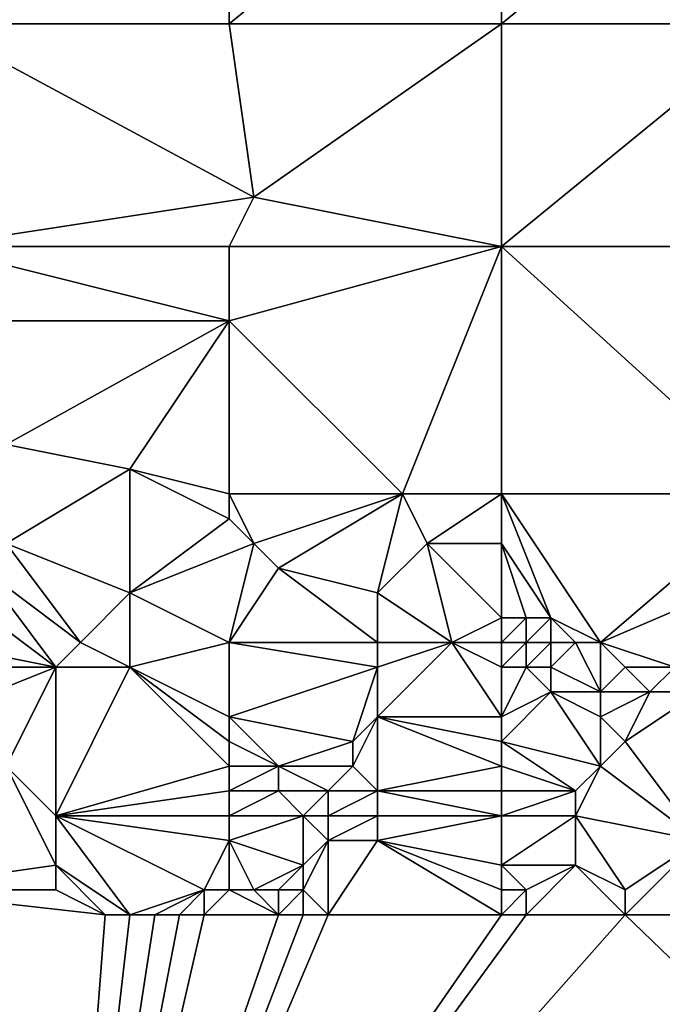
# Model space of a CAD drawing. Units: metres. Extents: x 75625 to 76250, y 343500 to 344000.
# Drawn here: x 75749 to 75774, y 343522 to 343562 of the extents above; entities that cross this region are included whole.
import ezdxf

# ---------------------------------------------------------------- set-up
doc = ezdxf.new("R2010")
doc.units = ezdxf.units.M
doc.layers.add('Terrain', color=15, linetype='Continuous')

msp = doc.modelspace()

# ---------------------------------------------------------------- linework, layer by layer
at = {"layer": 'Terrain'}
for points in [[(75757, 343562, 319), (75757, 343571, 320.78), (75745, 343562, 319.38), (75757, 343562, 319)], [(75757, 343571, 320.78), (75745, 343571, 321.14), (75745, 343562, 319.38), (75757, 343571, 320.78)], [(75757, 343562, 319), (75768, 343571, 320.7), (75757, 343571, 320.78), (75757, 343562, 319)], [(75768, 343562, 318.99), (75768, 343571, 320.7), (75757, 343562, 319), (75768, 343562, 318.99)], [(75768, 343562, 318.99), (75779, 343571, 320.46), (75768, 343571, 320.7), (75768, 343562, 318.99)], [(75779, 343562, 318.85), (75779, 343571, 320.46), (75768, 343562, 318.99), (75779, 343562, 318.85)], [(75757, 343562, 319), (75745, 343562, 319.38), (75758, 343555, 317.61), (75757, 343562, 319)], [(75758, 343555, 317.61), (75745, 343562, 319.38), (75745, 343553, 318.06), (75758, 343555, 317.61)], [(75768, 343562, 318.99), (75757, 343562, 319), (75758, 343555, 317.61), (75768, 343562, 318.99)], [(75768, 343553, 317.31), (75768, 343562, 318.99), (75758, 343555, 317.61), (75768, 343553, 317.31)], [(75779, 343553, 317.17), (75779, 343562, 318.85), (75768, 343553, 317.31), (75779, 343553, 317.17)], [(75779, 343562, 318.85), (75768, 343562, 318.99), (75768, 343553, 317.31), (75779, 343562, 318.85)], [(75757, 343553, 317.35), (75758, 343555, 317.61), (75745, 343553, 318.06), (75757, 343553, 317.35)], [(75768, 343553, 317.31), (75758, 343555, 317.61), (75757, 343553, 317.35), (75768, 343553, 317.31)], [(75757, 343553, 317.35), (75745, 343553, 318.06), (75757, 343550, 316.94), (75757, 343553, 317.35)], [(75757, 343550, 316.94), (75745, 343553, 318.06), (75745, 343550, 317.37), (75757, 343550, 316.94)], [(75768, 343553, 317.31), (75757, 343553, 317.35), (75757, 343550, 316.94), (75768, 343553, 317.31)], [(75768, 343553, 317.31), (75757, 343550, 316.94), (75764, 343543, 315.74), (75768, 343553, 317.31)], [(75768, 343553, 317.31), (75764, 343543, 315.74), (75768, 343543, 315.7), (75768, 343553, 317.31)], [(75768, 343553, 317.31), (75768, 343543, 315.7), (75779, 343543, 315.37), (75768, 343553, 317.31)], [(75779, 343553, 317.17), (75768, 343553, 317.31), (75779, 343543, 315.37), (75779, 343553, 317.17)], [(75757, 343550, 316.94), (75745, 343550, 317.37), (75748, 343545, 315.99), (75757, 343550, 316.94)], [(75757, 343550, 316.94), (75748, 343545, 315.99), (75753, 343544, 315.64), (75757, 343550, 316.94)], [(75757, 343550, 316.94), (75753, 343544, 315.64), (75757, 343543, 315.51), (75757, 343550, 316.94)], [(75757, 343550, 316.94), (75757, 343543, 315.51), (75764, 343543, 315.74), (75757, 343550, 316.94)], [(75748, 343545, 315.99), (75748, 343541, 315.59), (75753, 343544, 315.64), (75748, 343545, 315.99)], [(75753, 343544, 315.64), (75748, 343541, 315.59), (75753, 343539, 315.13), (75753, 343544, 315.64)], [(75757, 343543, 315.51), (75753, 343544, 315.64), (75757, 343542, 315.24), (75757, 343543, 315.51)], [(75757, 343542, 315.24), (75753, 343544, 315.64), (75753, 343539, 315.13), (75757, 343542, 315.24)], [(75757, 343543, 315.51), (75757, 343542, 315.24), (75758, 343541, 315.04), (75757, 343543, 315.51)], [(75757, 343543, 315.51), (75758, 343541, 315.04), (75764, 343543, 315.74), (75757, 343543, 315.51)], [(75764, 343543, 315.74), (75758, 343541, 315.04), (75759, 343540, 314.85), (75764, 343543, 315.74)], [(75764, 343543, 315.74), (75759, 343540, 314.85), (75763, 343539, 314.53), (75764, 343543, 315.74)], [(75764, 343543, 315.74), (75763, 343539, 314.53), (75765, 343541, 315.38), (75764, 343543, 315.74)], [(75768, 343543, 315.7), (75764, 343543, 315.74), (75765, 343541, 315.38), (75768, 343543, 315.7)], [(75768, 343543, 315.7), (75765, 343541, 315.38), (75768, 343541, 315.41), (75768, 343543, 315.7)], [(75768, 343543, 315.7), (75768, 343541, 315.41), (75770, 343538, 314.85), (75768, 343543, 315.7)], [(75768, 343543, 315.7), (75770, 343538, 314.85), (75772, 343537, 314.59), (75768, 343543, 315.7)], [(75779, 343543, 315.37), (75768, 343543, 315.7), (75772, 343537, 314.59), (75779, 343543, 315.37)], [(75779, 343543, 315.37), (75772, 343537, 314.59), (75779, 343540, 314.81), (75779, 343543, 315.37)], [(75757, 343542, 315.24), (75753, 343539, 315.13), (75758, 343541, 315.04), (75757, 343542, 315.24)], [(75748, 343541, 315.59), (75747, 343540, 315.57), (75751, 343537, 314.82), (75748, 343541, 315.59)], [(75748, 343541, 315.59), (75751, 343537, 314.82), (75753, 343539, 315.13), (75748, 343541, 315.59)], [(75758, 343541, 315.04), (75753, 343539, 315.13), (75757, 343537, 314.53), (75758, 343541, 315.04)], [(75758, 343541, 315.04), (75757, 343537, 314.53), (75759, 343540, 314.85), (75758, 343541, 315.04)], [(75765, 343541, 315.38), (75763, 343539, 314.53), (75766, 343537, 313.99), (75765, 343541, 315.38)], [(75768, 343541, 315.41), (75765, 343541, 315.38), (75768, 343538, 314.63), (75768, 343541, 315.41)], [(75768, 343538, 314.63), (75765, 343541, 315.38), (75766, 343537, 313.99), (75768, 343538, 314.63)], [(75768, 343541, 315.41), (75768, 343538, 314.63), (75769, 343538, 314.76), (75768, 343541, 315.41)], [(75768, 343541, 315.41), (75769, 343538, 314.76), (75770, 343538, 314.85), (75768, 343541, 315.41)], [(75747, 343540, 315.57), (75746, 343539, 315.51), (75750, 343536, 314.66), (75747, 343540, 315.57)], [(75747, 343540, 315.57), (75750, 343536, 314.66), (75751, 343537, 314.82), (75747, 343540, 315.57)], [(75759, 343540, 314.85), (75757, 343537, 314.53), (75763, 343537, 314.23), (75759, 343540, 314.85)], [(75759, 343540, 314.85), (75763, 343537, 314.23), (75763, 343539, 314.53), (75759, 343540, 314.85)], [(75779, 343540, 314.81), (75772, 343537, 314.59), (75775, 343536, 314.12), (75779, 343540, 314.81)], [(75746, 343539, 315.51), (75745, 343537, 315.03), (75750, 343536, 314.66), (75746, 343539, 315.51)], [(75753, 343539, 315.13), (75751, 343537, 314.82), (75753, 343536, 314.53), (75753, 343539, 315.13)], [(75757, 343537, 314.53), (75753, 343539, 315.13), (75753, 343536, 314.53), (75757, 343537, 314.53)], [(75763, 343539, 314.53), (75763, 343537, 314.23), (75766, 343537, 313.99), (75763, 343539, 314.53)], [(75768, 343538, 314.63), (75766, 343537, 313.99), (75768, 343537, 314.02), (75768, 343538, 314.63)], [(75768, 343538, 314.63), (75768, 343537, 314.02), (75769, 343538, 314.76), (75768, 343538, 314.63)], [(75769, 343538, 314.76), (75768, 343537, 314.02), (75769, 343537, 314.17), (75769, 343538, 314.76)], [(75769, 343538, 314.76), (75769, 343537, 314.17), (75770, 343538, 314.85), (75769, 343538, 314.76)], [(75770, 343538, 314.85), (75769, 343537, 314.17), (75770, 343537, 314.39), (75770, 343538, 314.85)], [(75770, 343538, 314.85), (75770, 343537, 314.39), (75771, 343537, 314.52), (75770, 343538, 314.85)], [(75770, 343538, 314.85), (75771, 343537, 314.52), (75772, 343537, 314.59), (75770, 343538, 314.85)], [(75745, 343537, 315.03), (75745, 343536, 314.8), (75750, 343536, 314.66), (75745, 343537, 315.03)], [(75751, 343537, 314.82), (75750, 343536, 314.66), (75753, 343536, 314.53), (75751, 343537, 314.82)], [(75757, 343537, 314.53), (75753, 343536, 314.53), (75757, 343534, 314.28), (75757, 343537, 314.53)], [(75757, 343537, 314.53), (75757, 343534, 314.28), (75763, 343536, 314.04), (75757, 343537, 314.53)], [(75757, 343537, 314.53), (75763, 343536, 314.04), (75763, 343537, 314.23), (75757, 343537, 314.53)], [(75763, 343537, 314.23), (75763, 343536, 314.04), (75766, 343537, 313.99), (75763, 343537, 314.23)], [(75766, 343537, 313.99), (75763, 343536, 314.04), (75763, 343534, 314.12), (75766, 343537, 313.99)], [(75766, 343537, 313.99), (75763, 343534, 314.12), (75768, 343534, 313.85), (75766, 343537, 313.99)], [(75768, 343537, 314.02), (75766, 343537, 313.99), (75768, 343536, 313.86), (75768, 343537, 314.02)], [(75768, 343536, 313.86), (75766, 343537, 313.99), (75768, 343534, 313.85), (75768, 343536, 313.86)], [(75768, 343537, 314.02), (75768, 343536, 313.86), (75769, 343537, 314.17), (75768, 343537, 314.02)], [(75769, 343537, 314.17), (75768, 343536, 313.86), (75769, 343536, 313.81), (75769, 343537, 314.17)], [(75769, 343537, 314.17), (75769, 343536, 313.81), (75770, 343537, 314.39), (75769, 343537, 314.17)], [(75770, 343537, 314.39), (75769, 343536, 313.81), (75770, 343536, 313.82), (75770, 343537, 314.39)], [(75770, 343537, 314.39), (75770, 343536, 313.82), (75771, 343537, 314.52), (75770, 343537, 314.39)], [(75771, 343537, 314.52), (75770, 343536, 313.82), (75772, 343535, 313.73), (75771, 343537, 314.52)], [(75771, 343537, 314.52), (75772, 343535, 313.73), (75772, 343537, 314.59), (75771, 343537, 314.52)], [(75772, 343537, 314.59), (75772, 343535, 313.73), (75773, 343536, 314.09), (75772, 343537, 314.59)], [(75772, 343537, 314.59), (75773, 343536, 314.09), (75775, 343536, 314.12), (75772, 343537, 314.59)], [(75745, 343536, 314.8), (75745, 343534, 314.7), (75750, 343536, 314.66), (75745, 343536, 314.8)], [(75750, 343536, 314.66), (75745, 343534, 314.7), (75748, 343532, 314.63), (75750, 343536, 314.66)], [(75750, 343536, 314.66), (75748, 343532, 314.63), (75750, 343530, 314.46), (75750, 343536, 314.66)], [(75750, 343536, 314.66), (75750, 343530, 314.46), (75753, 343536, 314.53), (75750, 343536, 314.66)], [(75757, 343532, 314.28), (75753, 343536, 314.53), (75750, 343530, 314.46), (75757, 343532, 314.28)], [(75757, 343534, 314.28), (75753, 343536, 314.53), (75757, 343533, 314.29), (75757, 343534, 314.28)], [(75757, 343533, 314.29), (75753, 343536, 314.53), (75757, 343532, 314.28), (75757, 343533, 314.29)], [(75763, 343536, 314.04), (75757, 343534, 314.28), (75762, 343533, 314.1), (75763, 343536, 314.04)], [(75763, 343536, 314.04), (75762, 343533, 314.1), (75763, 343534, 314.12), (75763, 343536, 314.04)], [(75768, 343536, 313.86), (75768, 343534, 313.85), (75769, 343536, 313.81), (75768, 343536, 313.86)], [(75769, 343536, 313.81), (75768, 343534, 313.85), (75770, 343535, 313.78), (75769, 343536, 313.81)], [(75769, 343536, 313.81), (75770, 343535, 313.78), (75770, 343536, 313.82), (75769, 343536, 313.81)], [(75770, 343536, 313.82), (75770, 343535, 313.78), (75772, 343535, 313.73), (75770, 343536, 313.82)], [(75773, 343536, 314.09), (75772, 343535, 313.73), (75774, 343535, 313.57), (75773, 343536, 314.09)], [(75773, 343536, 314.09), (75774, 343535, 313.57), (75775, 343536, 314.12), (75773, 343536, 314.09)], [(75775, 343536, 314.12), (75774, 343535, 313.57), (75776, 343535, 313.55), (75775, 343536, 314.12)], [(75770, 343535, 313.78), (75768, 343533, 313.84), (75772, 343532, 313.65), (75770, 343535, 313.78)], [(75770, 343535, 313.78), (75768, 343534, 313.85), (75768, 343533, 313.84), (75770, 343535, 313.78)], [(75770, 343535, 313.78), (75772, 343532, 313.65), (75772, 343534, 313.73), (75770, 343535, 313.78)], [(75770, 343535, 313.78), (75772, 343534, 313.73), (75772, 343535, 313.73), (75770, 343535, 313.78)], [(75772, 343535, 313.73), (75772, 343534, 313.73), (75774, 343535, 313.57), (75772, 343535, 313.73)], [(75774, 343535, 313.57), (75772, 343534, 313.73), (75773, 343533, 313.66), (75774, 343535, 313.57)], [(75774, 343535, 313.57), (75773, 343533, 313.66), (75776, 343535, 313.55), (75774, 343535, 313.57)], [(75776, 343535, 313.55), (75773, 343533, 313.66), (75776, 343529, 313.19), (75776, 343535, 313.55)], [(75757, 343534, 314.28), (75757, 343533, 314.29), (75759, 343532, 314.22), (75757, 343534, 314.28)], [(75757, 343534, 314.28), (75759, 343532, 314.22), (75762, 343533, 314.1), (75757, 343534, 314.28)], [(75763, 343534, 314.12), (75762, 343533, 314.1), (75762, 343532, 314.04), (75763, 343534, 314.12)], [(75763, 343534, 314.12), (75762, 343532, 314.04), (75763, 343531, 313.99), (75763, 343534, 314.12)], [(75768, 343534, 313.85), (75763, 343534, 314.12), (75768, 343533, 313.84), (75768, 343534, 313.85)], [(75768, 343533, 313.84), (75763, 343534, 314.12), (75768, 343532, 313.79), (75768, 343533, 313.84)], [(75768, 343532, 313.79), (75763, 343534, 314.12), (75763, 343531, 313.99), (75768, 343532, 313.79)], [(75772, 343534, 313.73), (75772, 343532, 313.65), (75773, 343533, 313.66), (75772, 343534, 313.73)], [(75757, 343533, 314.29), (75757, 343532, 314.28), (75759, 343532, 314.22), (75757, 343533, 314.29)], [(75762, 343533, 314.1), (75759, 343532, 314.22), (75762, 343532, 314.04), (75762, 343533, 314.1)], [(75768, 343533, 313.84), (75768, 343532, 313.79), (75771, 343531, 313.65), (75768, 343533, 313.84)], [(75768, 343533, 313.84), (75771, 343531, 313.65), (75772, 343532, 313.65), (75768, 343533, 313.84)], [(75773, 343533, 313.66), (75772, 343532, 313.65), (75776, 343529, 313.19), (75773, 343533, 313.66)], [(75743, 343527, 314.54), (75750, 343528, 314.36), (75748, 343532, 314.63), (75743, 343527, 314.54)], [(75748, 343532, 314.63), (75750, 343528, 314.36), (75750, 343530, 314.46), (75748, 343532, 314.63)], [(75757, 343532, 314.28), (75750, 343530, 314.46), (75757, 343531, 314.25), (75757, 343532, 314.28)], [(75757, 343532, 314.28), (75757, 343531, 314.25), (75759, 343532, 314.22), (75757, 343532, 314.28)], [(75759, 343532, 314.22), (75757, 343531, 314.25), (75759, 343531, 314.18), (75759, 343532, 314.22)], [(75759, 343532, 314.22), (75759, 343531, 314.18), (75761, 343531, 314.1), (75759, 343532, 314.22)], [(75759, 343532, 314.22), (75761, 343531, 314.1), (75762, 343532, 314.04), (75759, 343532, 314.22)], [(75762, 343532, 314.04), (75761, 343531, 314.1), (75763, 343531, 313.99), (75762, 343532, 314.04)], [(75768, 343532, 313.79), (75763, 343531, 313.99), (75768, 343531, 313.77), (75768, 343532, 313.79)], [(75768, 343532, 313.79), (75768, 343531, 313.77), (75771, 343531, 313.65), (75768, 343532, 313.79)], [(75772, 343532, 313.65), (75771, 343531, 313.65), (75771, 343530, 313.58), (75772, 343532, 313.65)], [(75772, 343532, 313.65), (75771, 343530, 313.58), (75776, 343529, 313.19), (75772, 343532, 313.65)], [(75757, 343531, 314.25), (75750, 343530, 314.46), (75757, 343530, 314.2), (75757, 343531, 314.25)], [(75757, 343531, 314.25), (75757, 343530, 314.2), (75759, 343531, 314.18), (75757, 343531, 314.25)], [(75759, 343531, 314.18), (75757, 343530, 314.2), (75760, 343530, 314.03), (75759, 343531, 314.18)], [(75759, 343531, 314.18), (75760, 343530, 314.03), (75761, 343531, 314.1), (75759, 343531, 314.18)], [(75761, 343531, 314.1), (75760, 343530, 314.03), (75761, 343530, 314.01), (75761, 343531, 314.1)], [(75761, 343531, 314.1), (75761, 343530, 314.01), (75763, 343531, 313.99), (75761, 343531, 314.1)], [(75763, 343531, 313.99), (75761, 343530, 314.01), (75763, 343530, 313.91), (75763, 343531, 313.99)], [(75768, 343531, 313.77), (75763, 343531, 313.99), (75768, 343530, 313.72), (75768, 343531, 313.77)], [(75768, 343530, 313.72), (75763, 343531, 313.99), (75763, 343530, 313.91), (75768, 343530, 313.72)], [(75768, 343531, 313.77), (75768, 343530, 313.72), (75771, 343531, 313.65), (75768, 343531, 313.77)], [(75771, 343531, 313.65), (75768, 343530, 313.72), (75771, 343530, 313.58), (75771, 343531, 313.65)], [(75750, 343530, 314.46), (75750, 343528, 314.36), (75753, 343526, 313.69), (75750, 343530, 314.46)], [(75750, 343530, 314.46), (75753, 343526, 313.69), (75756, 343527, 313.88), (75750, 343530, 314.46)], [(75757, 343530, 314.2), (75750, 343530, 314.46), (75757, 343529, 314.08), (75757, 343530, 314.2)], [(75757, 343529, 314.08), (75750, 343530, 314.46), (75756, 343527, 313.88), (75757, 343529, 314.08)], [(75757, 343530, 314.2), (75757, 343529, 314.08), (75760, 343530, 314.03), (75757, 343530, 314.2)], [(75760, 343530, 314.03), (75757, 343529, 314.08), (75760, 343528, 313.28), (75760, 343530, 314.03)], [(75760, 343530, 314.03), (75760, 343528, 313.28), (75761, 343529, 313.76), (75760, 343530, 314.03)], [(75760, 343530, 314.03), (75761, 343529, 313.76), (75761, 343530, 314.01), (75760, 343530, 314.03)], [(75761, 343530, 314.01), (75761, 343529, 313.76), (75763, 343530, 313.91), (75761, 343530, 314.01)], [(75763, 343530, 313.91), (75761, 343529, 313.76), (75763, 343529, 313.67), (75763, 343530, 313.91)], [(75768, 343530, 313.72), (75763, 343530, 313.91), (75763, 343529, 313.67), (75768, 343530, 313.72)], [(75768, 343530, 313.72), (75763, 343529, 313.67), (75768, 343528, 313.11), (75768, 343530, 313.72)], [(75768, 343530, 313.72), (75768, 343528, 313.11), (75771, 343530, 313.58), (75768, 343530, 313.72)], [(75771, 343530, 313.58), (75768, 343528, 313.11), (75771, 343528, 312.91), (75771, 343530, 313.58)], [(75771, 343530, 313.58), (75771, 343528, 312.91), (75773, 343527, 312.31), (75771, 343530, 313.58)], [(75771, 343530, 313.58), (75773, 343527, 312.31), (75776, 343529, 313.19), (75771, 343530, 313.58)], [(75757, 343529, 314.08), (75756, 343527, 313.88), (75757, 343527, 313.7), (75757, 343529, 314.08)], [(75757, 343529, 314.08), (75757, 343527, 313.7), (75758, 343527, 313.38), (75757, 343529, 314.08)], [(75757, 343529, 314.08), (75758, 343527, 313.38), (75760, 343528, 313.28), (75757, 343529, 314.08)], [(75761, 343529, 313.76), (75760, 343528, 313.28), (75760, 343527, 312.69), (75761, 343529, 313.76)], [(75761, 343529, 313.76), (75760, 343527, 312.69), (75761, 343526, 311.87), (75761, 343529, 313.76)], [(75761, 343529, 313.76), (75761, 343526, 311.87), (75763, 343529, 313.67), (75761, 343529, 313.76)], [(75768, 343526, 311.77), (75763, 343529, 313.67), (75761, 343526, 311.87), (75768, 343526, 311.77)], [(75768, 343528, 313.11), (75763, 343529, 313.67), (75768, 343527, 312.49), (75768, 343528, 313.11)], [(75768, 343527, 312.49), (75763, 343529, 313.67), (75768, 343526, 311.77), (75768, 343527, 312.49)], [(75776, 343529, 313.19), (75773, 343527, 312.31), (75773, 343526, 311.74), (75776, 343529, 313.19)], [(75779, 343526, 312.08), (75776, 343529, 313.19), (75773, 343526, 311.74), (75779, 343526, 312.08)], [(75743, 343527, 314.54), (75750, 343527, 314.25), (75750, 343528, 314.36), (75743, 343527, 314.54)], [(75750, 343528, 314.36), (75750, 343527, 314.25), (75752, 343526, 313.7), (75750, 343528, 314.36)], [(75750, 343528, 314.36), (75752, 343526, 313.7), (75753, 343526, 313.69), (75750, 343528, 314.36)], [(75760, 343528, 313.28), (75758, 343527, 313.38), (75759, 343527, 312.99), (75760, 343528, 313.28)], [(75760, 343528, 313.28), (75759, 343527, 312.99), (75760, 343527, 312.69), (75760, 343528, 313.28)], [(75768, 343528, 313.11), (75768, 343527, 312.49), (75769, 343527, 312.27), (75768, 343528, 313.11)], [(75768, 343528, 313.11), (75769, 343527, 312.27), (75771, 343528, 312.91), (75768, 343528, 313.11)], [(75771, 343528, 312.91), (75769, 343527, 312.27), (75769, 343526, 311.69), (75771, 343528, 312.91)], [(75771, 343528, 312.91), (75769, 343526, 311.69), (75773, 343526, 311.74), (75771, 343528, 312.91)], [(75771, 343528, 312.91), (75773, 343526, 311.74), (75773, 343527, 312.31), (75771, 343528, 312.91)], [(75726, 343525, 314.75), (75750, 343500, 308.307), (75735, 343527, 315.22), (75726, 343525, 314.75)], [(75735, 343527, 315.22), (75750, 343500, 308.307), (75737, 343527, 315.07), (75735, 343527, 315.22)], [(75737, 343527, 315.07), (75750, 343500, 308.307), (75743, 343527, 314.54), (75737, 343527, 315.07)], [(75743, 343527, 314.54), (75752, 343526, 313.7), (75750, 343527, 314.25), (75743, 343527, 314.54)], [(75743, 343527, 314.54), (75750, 343500, 308.307), (75752, 343526, 313.7), (75743, 343527, 314.54)], [(75756, 343527, 313.88), (75753, 343526, 313.69), (75754, 343526, 313.72), (75756, 343527, 313.88)], [(75756, 343527, 313.88), (75754, 343526, 313.72), (75755, 343526, 313.74), (75756, 343527, 313.88)], [(75756, 343527, 313.88), (75755, 343526, 313.74), (75756, 343526, 313.66), (75756, 343527, 313.88)], [(75757, 343527, 313.7), (75756, 343527, 313.88), (75756, 343526, 313.66), (75757, 343527, 313.7)], [(75757, 343527, 313.7), (75756, 343526, 313.66), (75759, 343526, 312.54), (75757, 343527, 313.7)], [(75757, 343527, 313.7), (75759, 343526, 312.54), (75758, 343527, 313.38), (75757, 343527, 313.7)], [(75758, 343527, 313.38), (75759, 343526, 312.54), (75759, 343527, 312.99), (75758, 343527, 313.38)], [(75759, 343527, 312.99), (75759, 343526, 312.54), (75760, 343527, 312.69), (75759, 343527, 312.99)], [(75760, 343527, 312.69), (75759, 343526, 312.54), (75760, 343526, 312.1), (75760, 343527, 312.69)], [(75760, 343527, 312.69), (75760, 343526, 312.1), (75761, 343526, 311.87), (75760, 343527, 312.69)], [(75768, 343527, 312.49), (75768, 343526, 311.77), (75769, 343527, 312.27), (75768, 343527, 312.49)], [(75769, 343527, 312.27), (75768, 343526, 311.77), (75769, 343526, 311.69), (75769, 343527, 312.27)], [(75752, 343526, 313.7), (75750, 343500, 308.307), (75753, 343526, 313.69), (75752, 343526, 313.7)], [(75753, 343526, 313.69), (75750, 343500, 308.307), (75754, 343526, 313.72), (75753, 343526, 313.69)], [(75754, 343526, 313.72), (75750, 343500, 308.307), (75755, 343526, 313.74), (75754, 343526, 313.72)], [(75755, 343526, 313.74), (75750, 343500, 308.307), (75756, 343526, 313.66), (75755, 343526, 313.74)], [(75759, 343526, 312.54), (75756, 343526, 313.66), (75750, 343500, 308.307), (75759, 343526, 312.54)], [(75759, 343526, 312.54), (75750, 343500, 308.307), (75760, 343526, 312.1), (75759, 343526, 312.54)], [(75760, 343526, 312.1), (75750, 343500, 308.307), (75761, 343526, 311.87), (75760, 343526, 312.1)], [(75768, 343526, 311.77), (75761, 343526, 311.87), (75750, 343500, 308.307), (75768, 343526, 311.77)], [(75768, 343526, 311.77), (75750, 343500, 308.307), (75769, 343526, 311.69), (75768, 343526, 311.77)], [(75769, 343526, 311.69), (75750, 343500, 308.307), (75773, 343526, 311.74), (75769, 343526, 311.69)], [(75773, 343526, 311.74), (75750, 343500, 308.307), (75800, 343500, 306.012), (75773, 343526, 311.74)], [(75779, 343526, 312.08), (75773, 343526, 311.74), (75800, 343500, 306.012), (75779, 343526, 312.08)], [(75726, 343525, 314.75), (75722, 343524, 313.26), (75750, 343500, 308.307), (75726, 343525, 314.75)], [(75700, 343500, 312.925), (75750, 343500, 308.307), (75722, 343524, 313.26), (75700, 343500, 312.925)]]:
    msp.add_3dface(points, dxfattribs=at)

doc.saveas('drawing.dxf')
